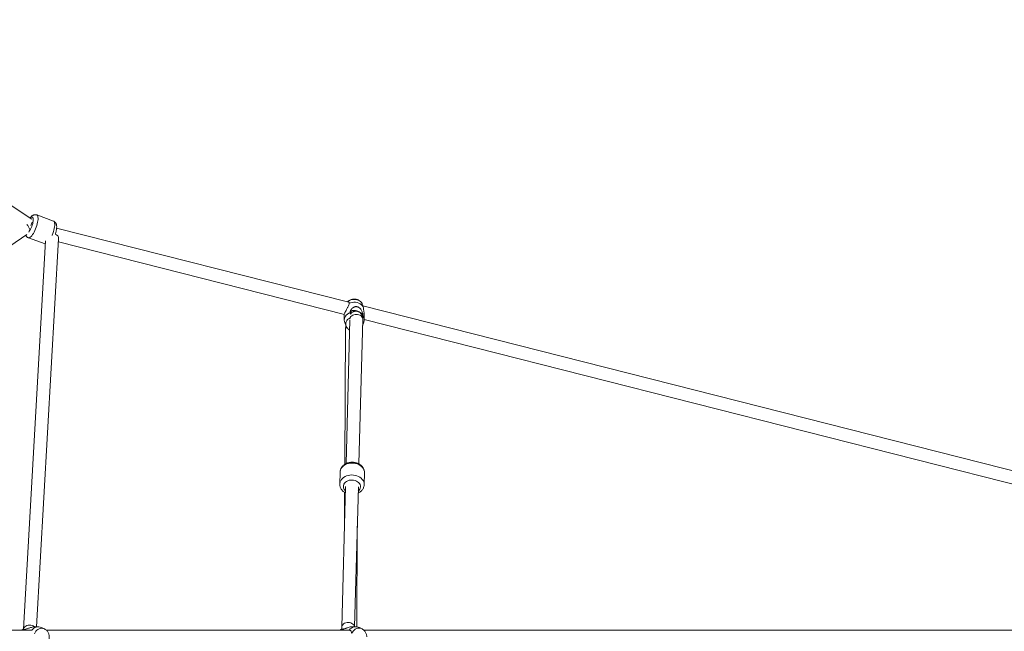
# Model space of a CAD drawing. Units: millimetres. Extents: x 12 to 282, y 7 to 203.
# Drawn here: x 100 to 109, y 147 to 152 of the extents above; entities that cross this region are included whole.
import ezdxf

# ---------------------------------------------------------------- set-up
doc = ezdxf.new("R2010")
doc.units = ezdxf.units.MM

msp = doc.modelspace()

# ---------------------------------------------------------------- linework, layer by layer
at = {"color": 7, "linetype": 'Continuous', "lineweight": 15}
for p, q in [((100.0069, 150.6371), (97.1744, 152.4939)), ((100.2088, 150.6182), (100.054, 150.6751)), ((100.2088, 150.6182), (100.054, 150.6751)), ((96.0233, 147.8351), (99.9623, 150.4919)), ((102.9592, 149.8613), (100.2384, 150.5529)), ((100.1355, 150.4331), (99.9291, 146.8177)), ((99.9758, 150.4624), (100.1306, 150.4054)), ((99.9758, 150.4624), (100.1306, 150.4054)), ((100.0505, 146.8387), (100.2569, 150.4531)), ((100.1308, 150.4057), (100.1339, 150.4046)), ((100.1308, 150.4057), (100.1339, 150.4046)), ((100.2552, 150.4248), (102.9165, 149.7483)), ((103.089, 149.83), (103.0836, 149.8435)), ((113.8197, 147.1006), (103.0895, 149.8281)), ((102.9152, 149.7413), (102.9159, 149.6957)), ((102.9204, 149.6734), (102.9335, 149.6406)), ((102.9682, 149.6994), (102.9326, 148.3587)), ((103.0526, 148.3556), (103.0883, 149.7013)), ((103.0868, 149.6434), (103.0987, 149.676)), ((103.1025, 149.6984), (103.1019, 149.744)), ((103.1025, 149.701), (113.7902, 146.9843)), ((102.9288, 149.6221), (102.9208, 148.3521)), ((102.8772, 148.2798), (102.8742, 148.169)), ((102.8772, 148.2798), (102.8742, 148.169)), ((103.1008, 148.163), (103.1037, 148.2738)), ((103.1008, 148.163), (103.1037, 148.2738)), ((102.927, 148.1463), (102.8921, 146.8346)), ((103.0123, 146.8397), (103.0469, 148.1431)), ((103.1008, 148.163), (103.1008, 148.1619)), ((102.9192, 148.0909), (102.9172, 147.7786)), ((103.0313, 146.8392), (103.0372, 147.7766)), ((100.0669, 146.8387), (100.0331, 146.8387)), ((100.1235, 146.8198), (100.0966, 146.8321)), ((103.0235, 146.8397), (102.992, 146.8397)), ((103.081, 146.8196), (103.0568, 146.8317)), ((100.0115, 146.8063), (99.6999, 146.8063)), ((99.9357, 146.8146), (99.9292, 146.807)), ((100.0071, 146.8079), (100.0114, 146.8063)), ((102.9662, 146.8063), (100.1431, 146.8063)), ((102.8963, 146.8156), (102.889, 146.807)), ((113.869, 146.8063), (103.0994, 146.8063))]:
    msp.add_line(p, q, dxfattribs=at)
at = {"color": 8, "linetype": 'Continuous', "lineweight": 15, "flags": 128}
for points in [[(100.054, 150.6751), (100.0563, 150.6739), (100.0601, 150.67)], [(100.054, 150.6751), (100.0563, 150.6739), (100.0601, 150.67)], [(100.0601, 150.67), (100.0631, 150.6638), (100.065, 150.6556), (100.0658, 150.6456), (100.0655, 150.634), (100.0642, 150.6209), (100.0618, 150.6067), (100.0584, 150.5918), (100.0541, 150.5763), (100.049, 150.5607), (100.0431, 150.5452), (100.0366, 150.5303), (100.0297, 150.5161), (100.0224, 150.5031), (100.015, 150.4915), (100.0076, 150.4815), (100.0003, 150.4734), (99.9934, 150.4673), (99.9869, 150.4634), (99.981, 150.4617), (99.9758, 150.4623), (99.9758, 150.4623)], [(100.0601, 150.67), (100.0631, 150.6638), (100.065, 150.6556), (100.0658, 150.6456), (100.0655, 150.634), (100.0642, 150.6209), (100.0618, 150.6067), (100.0584, 150.5918), (100.0541, 150.5763), (100.049, 150.5607), (100.0431, 150.5452), (100.0366, 150.5303), (100.0297, 150.5161), (100.0224, 150.5031), (100.015, 150.4915), (100.0076, 150.4815), (100.0003, 150.4734), (99.9934, 150.4673), (99.9869, 150.4634), (99.981, 150.4617), (99.9758, 150.4623), (99.9758, 150.4623)], [(100.0171, 150.6511), (100.0194, 150.6458), (100.0208, 150.6384), (100.021, 150.6293), (100.0202, 150.6186), (100.0183, 150.6068), (100.0154, 150.5941), (100.0116, 150.581), (100.0069, 150.5679), (100.0016, 150.5551), (99.9958, 150.5431), (99.9897, 150.5322), (99.9834, 150.5227), (99.9782, 150.516)], [(100.0171, 150.6511), (100.0194, 150.6458), (100.0208, 150.6384), (100.021, 150.6293), (100.0202, 150.6186), (100.0183, 150.6068), (100.0154, 150.5941), (100.0116, 150.581), (100.0069, 150.5679), (100.0016, 150.5551), (99.9958, 150.5431), (99.9897, 150.5322), (99.9834, 150.5227), (99.9782, 150.516)], [(99.994, 150.6456), (99.999, 150.6502), (100.0045, 150.6538), (100.0095, 150.6552), (100.0137, 150.6543), (100.0171, 150.6511)], [(99.994, 150.6456), (99.999, 150.6502), (100.0045, 150.6538), (100.0095, 150.6552), (100.0137, 150.6543), (100.0171, 150.6511)], [(100.215, 150.613), (100.2179, 150.6069), (100.2198, 150.5987), (100.2206, 150.5887), (100.2204, 150.577), (100.219, 150.564), (100.2166, 150.5498), (100.2133, 150.5348), (100.2089, 150.5194), (100.2038, 150.5037), (100.1979, 150.4883), (100.1965, 150.4847)], [(100.215, 150.613), (100.2179, 150.6069), (100.2198, 150.5987), (100.2206, 150.5887), (100.2204, 150.577), (100.219, 150.564), (100.2166, 150.5498), (100.2133, 150.5348), (100.2089, 150.5194), (100.2038, 150.5037), (100.1979, 150.4883), (100.1965, 150.4847)], [(100.2088, 150.6182), (100.2111, 150.617), (100.215, 150.613)], [(100.2088, 150.6182), (100.2111, 150.617), (100.215, 150.613)], [(100.1339, 150.4048), (100.1306, 150.4054), (100.1306, 150.4054)], [(100.1339, 150.4048), (100.1306, 150.4054), (100.1306, 150.4054)], [(103.0836, 149.8435), (103.0811, 149.8489), (103.0747, 149.8587), (103.0662, 149.8675), (103.0561, 149.8749), (103.0445, 149.8808), (103.0318, 149.8851), (103.0184, 149.8875), (103.0046, 149.888), (102.991, 149.8866), (102.9778, 149.8833), (102.9655, 149.8783), (102.9544, 149.8716), (102.9461, 149.8646)], [(102.9692, 149.7167), (102.9663, 149.7152), (102.9554, 149.7083), (102.9462, 149.7), (102.9388, 149.6906), (102.9335, 149.6803), (102.9304, 149.6694), (102.9297, 149.6583), (102.9313, 149.6472), (102.9336, 149.6403)], [(103.0283, 149.749), (103.0163, 149.7482), (103.0047, 149.7455), (102.9941, 149.7411), (102.9848, 149.7351), (102.9774, 149.7278), (102.9721, 149.7195), (102.969, 149.7105), (102.9687, 149.7086)], [(103.0883, 149.7013), (103.0876, 149.7092), (103.0846, 149.7183), (103.0792, 149.7267), (103.0718, 149.7342), (103.0626, 149.7404), (103.052, 149.745), (103.0404, 149.7479), (103.0283, 149.749)], [(102.8852, 148.3103), (102.8925, 148.3217), (102.9018, 148.3321), (102.9131, 148.3413), (102.9259, 148.3492), (102.9402, 148.3555), (102.9555, 148.3601), (102.9716, 148.363), (102.988, 148.364), (103.0046, 148.3631), (103.0208, 148.3605), (103.0364, 148.356), (103.0509, 148.3498), (103.0643, 148.3421), (103.076, 148.333), (103.0859, 148.3227), (103.0938, 148.3115), (103.0994, 148.2994), (103.1028, 148.2869), (103.1037, 148.2742), (103.1037, 148.2738)], [(102.8852, 148.3103), (102.8925, 148.3217), (102.9018, 148.3321), (102.9131, 148.3413), (102.9259, 148.3492), (102.9402, 148.3555), (102.9555, 148.3601), (102.9716, 148.363), (102.988, 148.364), (103.0046, 148.3631), (103.0208, 148.3605), (103.0364, 148.356), (103.0509, 148.3498), (103.0643, 148.3421), (103.076, 148.333), (103.0859, 148.3227), (103.0938, 148.3115), (103.0994, 148.2994), (103.1028, 148.2869), (103.1037, 148.2742), (103.1037, 148.2738)], [(102.8823, 148.1996), (102.8895, 148.2109), (102.8989, 148.2213), (102.9101, 148.2305), (102.923, 148.2384), (102.9372, 148.2447), (102.9526, 148.2493), (102.9686, 148.2522), (102.9851, 148.2532), (103.0016, 148.2524), (103.0178, 148.2497), (103.0334, 148.2452), (103.048, 148.2391), (103.0613, 148.2314), (103.073, 148.2223), (103.083, 148.212), (103.0908, 148.2007), (103.0965, 148.1887), (103.0999, 148.1762), (103.1008, 148.1635), (103.1008, 148.163)], [(102.8823, 148.1996), (102.8895, 148.2109), (102.8989, 148.2213), (102.9101, 148.2305), (102.923, 148.2384), (102.9372, 148.2447), (102.9526, 148.2493), (102.9686, 148.2522), (102.9851, 148.2532), (103.0016, 148.2524), (103.0178, 148.2497), (103.0334, 148.2452), (103.048, 148.2391), (103.0613, 148.2314), (103.073, 148.2223), (103.083, 148.212), (103.0908, 148.2007), (103.0965, 148.1887), (103.0999, 148.1762), (103.1008, 148.1635), (103.1008, 148.163)], [(102.9127, 148.1684), (102.919, 148.1779), (102.9273, 148.1864), (102.9375, 148.1936), (102.9491, 148.1994), (102.962, 148.2035), (102.9755, 148.2058), (102.9895, 148.2062), (103.0033, 148.2048), (103.0167, 148.2015), (103.0291, 148.1966), (103.0403, 148.19), (103.0498, 148.1821), (103.0574, 148.173), (103.0629, 148.1631), (103.0661, 148.1526), (103.0669, 148.1419), (103.0652, 148.1313), (103.0612, 148.1211), (103.0549, 148.1116), (103.0466, 148.1031), (103.0458, 148.1025)], [(102.9127, 148.1684), (102.919, 148.1779), (102.9273, 148.1864), (102.9375, 148.1936), (102.9491, 148.1994), (102.962, 148.2035), (102.9755, 148.2058), (102.9895, 148.2062), (103.0033, 148.2048), (103.0167, 148.2015), (103.0291, 148.1966), (103.0403, 148.19), (103.0498, 148.1821), (103.0574, 148.173), (103.0629, 148.1631), (103.0661, 148.1526), (103.0669, 148.1419), (103.0652, 148.1313), (103.0612, 148.1211), (103.0549, 148.1116), (103.0466, 148.1031), (103.0458, 148.1025)], [(99.9294, 146.8167), (99.9314, 146.8231), (99.9362, 146.8317), (99.9431, 146.8394), (99.9519, 146.8457), (99.9622, 146.8505), (99.9736, 146.8536), (99.9856, 146.8548), (99.9977, 146.854), (100.0095, 146.8514), (100.0204, 146.8469), (100.03, 146.8409), (100.0329, 146.8385)], [(100.1242, 146.8195), (100.1213, 146.8208), (100.1098, 146.8243), (100.098, 146.8254), (100.0862, 146.8243), (100.0747, 146.8208), (100.0639, 146.815), (100.0541, 146.8072), (100.0456, 146.7976), (100.0386, 146.7865), (100.0334, 146.7741)], [(102.9534, 146.8791), (102.9413, 146.8785), (102.9296, 146.876), (102.9189, 146.8718), (102.9095, 146.866), (102.9019, 146.8588), (102.8963, 146.8506), (102.893, 146.8416), (102.8921, 146.8346)], [(103.0113, 146.8397), (103.0088, 146.8474), (103.0037, 146.856), (102.9965, 146.8636), (102.9874, 146.8699), (102.977, 146.8747), (102.9655, 146.8778), (102.9534, 146.8791)], [(103.0818, 146.8192), (103.0764, 146.8217), (103.0646, 146.8252), (103.0525, 146.8264), (103.0404, 146.8252), (103.0287, 146.8217), (103.0176, 146.816), (103.0076, 146.8082), (102.9989, 146.7986), (102.9918, 146.7875), (102.9865, 146.7751)], [(99.9291, 146.8177), (99.9231, 146.8141), (99.9139, 146.8064)]]:
    msp.add_lwpolyline(points, dxfattribs=at)
at = {"color": 7, "linetype": 'Continuous', "lineweight": 15, "flags": 128}
for points in [[(103.0929, 149.8186), (103.0853, 149.8296), (103.0756, 149.8394), (103.0639, 149.8477), (103.0507, 149.8544), (103.0363, 149.8591), (103.0212, 149.8619), (103.0056, 149.8625), (102.9901, 149.8611), (102.9751, 149.8576), (102.961, 149.8521)], [(102.9707, 149.7658), (102.9571, 149.7595), (102.945, 149.7516), (102.9346, 149.7421), (102.9263, 149.7314), (102.9203, 149.7197), (102.9168, 149.7073), (102.9159, 149.6947), (102.9176, 149.6822), (102.9204, 149.6734)], [(103.0863, 149.7298), (103.0864, 149.7306), (103.0863, 149.7377), (103.0839, 149.7453), (103.0793, 149.753), (103.0726, 149.7605), (103.0641, 149.7675), (103.0542, 149.7738), (103.0434, 149.779), (103.0319, 149.783), (103.0204, 149.7856), (103.0092, 149.7866), (102.9989, 149.7862), (102.9898, 149.7841), (102.9823, 149.7806), (102.9768, 149.7758), (102.9735, 149.7699), (102.9724, 149.7631), (102.9724, 149.7631)], [(102.9724, 149.7631), (102.9737, 149.7558), (102.9755, 149.7513)]]:
    msp.add_lwpolyline(points, dxfattribs=at)
at = {"color": 8, "linetype": 'Continuous', "lineweight": 15}
for centre, radius, start, end in [((99.8089, 150.461), 0.1979, 23.78547, 39.5994), ((100.2102, 150.4531), 0.0467, 0.00368, 70.10984), ((103.0367, 149.6613), 0.0532, 340.37822, 16.57849), ((102.9383, 148.8682), 0.7539, 89.5635, 90.72546), ((102.9465, 148.2778), 0.0694, 152.00803, 178.31149), ((102.9435, 148.167), 0.0694, 152.00667, 178.46703), ((102.9586, 148.1453), 0.0514, 153.33256, 230.43691), ((102.9262, 146.7561), 0.0711, 119.26368, 135.00536)]:
    msp.add_arc(centre, radius, start, end, dxfattribs=at)
at = {"color": 7, "linetype": 'Continuous', "lineweight": 15}
for centre, radius, start, end in [((103.0391, 149.6976), 0.0634, 340.10331, 36.6665), ((100.0667, 146.765), 0.0735, 65.99914, 144.27035), ((103.0233, 146.7635), 0.076, 63.91536, 143.29946)]:
    msp.add_arc(centre, radius, start, end, dxfattribs=at)
msp.add_ellipse((99.9851, 150.5797), major_axis=(0.0271, 0.0539), ratio=0.222974, start_param=4.763479, end_param=5.379896, dxfattribs=at)
for points, knots in [([(100.054, 150.675), (100.0539, 150.6751), (100.051, 150.6765), (100.0447, 150.6775), (100.0359, 150.6778), (100.0275, 150.6761), (100.0196, 150.6731), (100.012, 150.6686), (100.0044, 150.6625), (99.9975, 150.6556), (99.9931, 150.6498), (99.9913, 150.6474)], [0, 0, 0, 0, 0.005449, 0.121854, 0.233194, 0.343103, 0.456087, 0.577743, 0.715699, 0.877917, 1, 1, 1, 1]), ([(100.054, 150.675), (100.0539, 150.6751), (100.051, 150.6765), (100.0447, 150.6775), (100.0359, 150.6778), (100.0275, 150.6761), (100.0196, 150.6731), (100.012, 150.6686), (100.0044, 150.6625), (99.9975, 150.6556), (99.9931, 150.6498), (99.9913, 150.6474)], [0, 0, 0, 0, 0.005449, 0.121854, 0.233194, 0.343103, 0.456087, 0.577743, 0.715699, 0.877917, 1, 1, 1, 1]), ([(100.2293, 150.6019), (100.2274, 150.6044), (100.2238, 150.6091), (100.2167, 150.6147), (100.2114, 150.617), (100.2088, 150.6181)], [0, 0, 0, 0, 0.365479, 0.69188, 1, 1, 1, 1]), ([(100.2293, 150.6019), (100.2274, 150.6044), (100.2238, 150.6091), (100.2167, 150.6147), (100.2114, 150.617), (100.2088, 150.6181)], [0, 0, 0, 0, 0.365479, 0.69188, 1, 1, 1, 1]), ([(100.2266, 150.4993), (100.2276, 150.5023), (100.2302, 150.51), (100.2335, 150.5223), (100.2364, 150.536), (100.2384, 150.5493), (100.2392, 150.5624), (100.2388, 150.5746), (100.2368, 150.5852), (100.2339, 150.5942), (100.2308, 150.5993), (100.2293, 150.6019)], [0, 0, 0, 0, 0.078973, 0.19725, 0.316899, 0.439224, 0.566321, 0.70184, 0.819123, 0.912079, 1, 1, 1, 1]), ([(100.2266, 150.4993), (100.2276, 150.5023), (100.2302, 150.51), (100.2335, 150.5223), (100.2364, 150.536), (100.2384, 150.5493), (100.2392, 150.5624), (100.2388, 150.5746), (100.2368, 150.5852), (100.2339, 150.5942), (100.2308, 150.5993), (100.2293, 150.6019)], [0, 0, 0, 0, 0.078973, 0.19725, 0.316899, 0.439224, 0.566321, 0.70184, 0.819123, 0.912079, 1, 1, 1, 1]), ([(99.9519, 150.4849), (99.9524, 150.4838), (99.954, 150.4802), (99.9581, 150.4744), (99.9645, 150.4684), (99.9706, 150.4642), (99.9747, 150.463), (99.9759, 150.4626)], [0, 0, 0, 0, 0.113126, 0.378122, 0.633914, 0.885958, 1, 1, 1, 1]), ([(99.9519, 150.4849), (99.9524, 150.4838), (99.954, 150.4802), (99.9581, 150.4744), (99.9645, 150.4684), (99.9706, 150.4642), (99.9747, 150.463), (99.9759, 150.4626)], [0, 0, 0, 0, 0.113126, 0.378122, 0.633914, 0.885958, 1, 1, 1, 1]), ([(100.2569, 150.4531), (100.257, 150.4571), (100.2572, 150.4636), (100.2561, 150.47), (100.2557, 150.4726)], [0, 0, 0, 0, 0.601147, 1, 1, 1, 1]), ([(102.9155, 149.7413), (102.9155, 149.7423), (102.9153, 149.7447), (102.9174, 149.753), (102.922, 149.7645), (102.929, 149.7788), (102.9367, 149.7928), (102.9442, 149.806), (102.9523, 149.8211), (102.9597, 149.8371), (102.9606, 149.8476), (102.961, 149.8521)], [0, 0, 0, 0, 0.066781, 0.164897, 0.263464, 0.353071, 0.480836, 0.571946, 0.665589, 0.85666, 1, 1, 1, 1]), ([(103.0832, 149.8441), (103.0829, 149.8449), (103.0813, 149.8495), (103.0766, 149.857), (103.0692, 149.8664), (103.0601, 149.8745), (103.0497, 149.8812), (103.0382, 149.8864), (103.0257, 149.89), (103.0127, 149.8916), (102.9994, 149.8914), (102.9862, 149.8892), (102.9734, 149.885), (102.9616, 149.8789), (102.952, 149.8722), (102.9472, 149.8669), (102.9453, 149.8648)], [0, 0, 0, 0, 0.016417, 0.089668, 0.163358, 0.237879, 0.313475, 0.390206, 0.46798, 0.54663, 0.626006, 0.706005, 0.786507, 0.867327, 0.948119, 1, 1, 1, 1]), ([(102.961, 149.8521), (102.9613, 149.8541), (102.9617, 149.8581), (102.9597, 149.8625), (102.9558, 149.8652), (102.9514, 149.8661), (102.9483, 149.8647), (102.9472, 149.8643)], [0, 0, 0, 0, 0.218625, 0.443684, 0.660145, 0.883385, 1, 1, 1, 1]), ([(102.9707, 149.7658), (102.9708, 149.7679), (102.971, 149.7721), (102.9729, 149.7798), (102.9767, 149.7887), (102.9829, 149.7982), (102.9908, 149.8069), (102.9992, 149.8134), (103.0077, 149.8178), (103.0152, 149.8203), (103.0226, 149.8215), (103.0298, 149.8214), (103.0372, 149.8202), (103.044, 149.8178), (103.0504, 149.8145), (103.0568, 149.8099), (103.0633, 149.8039), (103.0702, 149.7954), (103.0766, 149.7851), (103.082, 149.7732), (103.0859, 149.7613), (103.0883, 149.7509), (103.0896, 149.7422), (103.0898, 149.7377), (103.0899, 149.7355)], [0, 0, 0, 0, 0.043695, 0.08801, 0.149777, 0.213006, 0.270871, 0.330182, 0.368311, 0.40729, 0.438069, 0.469671, 0.500489, 0.532396, 0.560528, 0.589335, 0.629376, 0.670555, 0.728283, 0.787617, 0.84766, 0.909009, 0.954171, 1, 1, 1, 1]), ([(102.9759, 149.7507), (102.975, 149.7523), (102.9723, 149.7569), (102.9714, 149.7623), (102.9707, 149.7658)], [0, 0, 0, 0, 0.353672, 1, 1, 1, 1]), ([(103.0883, 149.7013), (103.0883, 149.7034), (103.0884, 149.7092), (103.0879, 149.7177), (103.0863, 149.7272), (103.0837, 149.7363), (103.0797, 149.7454), (103.0743, 149.754), (103.0673, 149.7619), (103.0589, 149.7686), (103.0495, 149.7738), (103.039, 149.7774), (103.0281, 149.7791), (103.0172, 149.7788), (103.0071, 149.7768), (102.9979, 149.7734), (102.9897, 149.769), (102.9825, 149.7636), (102.9775, 149.7591), (102.9753, 149.7563), (102.9747, 149.7557)], [0, 0, 0, 0, 0.0447819, 0.1173422, 0.1767621, 0.2347872, 0.2926062, 0.3509393, 0.4099442, 0.4695407, 0.5295466, 0.5897941, 0.6532092, 0.7131745, 0.7703328, 0.8252952, 0.8786205, 0.930994, 0.9835151, 1, 1, 1, 1]), ([(103.0888, 149.8299), (103.0889, 149.8298), (103.0892, 149.8294), (103.0904, 149.8251), (103.0921, 149.8208), (103.0929, 149.8186)], [0, 0, 0, 0, 0.261328, 0.625547, 1, 1, 1, 1]), ([(103.0929, 149.8186), (103.0932, 149.8141), (103.0937, 149.8064), (103.0959, 149.7927), (103.0981, 149.7799), (103.1001, 149.7663), (103.1017, 149.7544), (103.1016, 149.7468), (103.1016, 149.744)], [0, 0, 0, 0, 0.240967, 0.410378, 0.583799, 0.742507, 0.90518, 1, 1, 1, 1]), ([(103.0899, 149.7355), (103.0891, 149.7323), (103.0881, 149.7288), (103.0864, 149.7264), (103.0863, 149.7262)], [0, 0, 0, 0, 0.91665, 1, 1, 1, 1]), ([(102.9306, 149.6478), (102.9306, 149.6473), (102.9296, 149.6417), (102.929, 149.633), (102.9288, 149.6248), (102.9288, 149.6221)], [0, 0, 0, 0, 0.054982, 0.677519, 1, 1, 1, 1]), ([(102.9339, 149.6404), (102.9346, 149.6385), (102.9367, 149.633), (102.9421, 149.6246), (102.95, 149.6156), (102.958, 149.6088), (102.9636, 149.6056), (102.9657, 149.6044)], [0, 0, 0, 0, 0.12232, 0.364515, 0.608511, 0.855501, 1, 1, 1, 1]), ([(102.8866, 148.3159), (102.8853, 148.3132), (102.8821, 148.3065), (102.8788, 148.2952), (102.8771, 148.2856), (102.8773, 148.2804), (102.8773, 148.2796)], [0, 0, 0, 0, 0.232886, 0.586819, 0.936748, 1, 1, 1, 1]), ([(102.8866, 148.3159), (102.8853, 148.3132), (102.8821, 148.3065), (102.8788, 148.2952), (102.8771, 148.2856), (102.8773, 148.2804), (102.8773, 148.2796)], [0, 0, 0, 0, 0.232886, 0.586819, 0.936748, 1, 1, 1, 1]), ([(103.1037, 148.2737), (103.1037, 148.274), (103.1042, 148.2787), (103.1031, 148.2878), (103.1003, 148.3005), (103.0954, 148.3128), (103.0886, 148.3243), (103.08, 148.3349), (103.0698, 148.3446), (103.058, 148.353), (103.045, 148.36), (103.0309, 148.3655), (103.0159, 148.3694), (103.0005, 148.3715), (102.9848, 148.3719), (102.9692, 148.3705), (102.9539, 148.3673), (102.9393, 148.3623), (102.9256, 148.3557), (102.9131, 148.3474), (102.9021, 148.3377), (102.8931, 148.3271), (102.8887, 148.3195), (102.8866, 148.3159)], [0, 0, 0, 0, 0.003962, 0.051497, 0.098819, 0.14621, 0.193968, 0.242308, 0.291336, 0.341033, 0.39129, 0.441953, 0.492881, 0.543983, 0.595214, 0.646579, 0.698089, 0.749744, 0.801488, 0.853195, 0.904656, 0.955615, 1, 1, 1, 1]), ([(103.1037, 148.2738), (103.1037, 148.2741), (103.1042, 148.2788), (103.1031, 148.2878), (103.1003, 148.3005), (103.0954, 148.3128), (103.0886, 148.3243), (103.08, 148.3349), (103.0698, 148.3446), (103.058, 148.353), (103.045, 148.36), (103.0309, 148.3655), (103.0159, 148.3694), (103.0005, 148.3715), (102.9848, 148.3719), (102.9692, 148.3705), (102.9539, 148.3673), (102.9393, 148.3623), (102.9256, 148.3557), (102.9131, 148.3474), (102.9021, 148.3377), (102.8931, 148.3271), (102.8887, 148.3195), (102.8866, 148.3159)], [0, 0, 0, 0, 0.00352, 0.051076, 0.098418, 0.145831, 0.19361, 0.241972, 0.291021, 0.340741, 0.39102, 0.441705, 0.492656, 0.54378, 0.595034, 0.646422, 0.697955, 0.749633, 0.8014, 0.853129, 0.904613, 0.955596, 1, 1, 1, 1]), ([(102.8744, 148.1688), (102.8744, 148.1653), (102.8743, 148.1574), (102.8768, 148.1453), (102.8812, 148.1329), (102.8876, 148.1212), (102.8957, 148.1103), (102.9056, 148.1005), (102.9155, 148.0927), (102.9226, 148.0888), (102.9254, 148.0873)], [0, 0, 0, 0, 0.108004, 0.239424, 0.370826, 0.503064, 0.636801, 0.772406, 0.909912, 1, 1, 1, 1]), ([(102.8744, 148.1688), (102.8744, 148.1653), (102.8743, 148.1574), (102.8768, 148.1453), (102.8812, 148.1329), (102.8876, 148.1212), (102.8957, 148.1103), (102.9056, 148.1005), (102.9155, 148.0927), (102.9226, 148.0888), (102.9254, 148.0873)], [0, 0, 0, 0, 0.108004, 0.239424, 0.370826, 0.503064, 0.636801, 0.772406, 0.909912, 1, 1, 1, 1]), ([(103.0453, 148.084), (103.0466, 148.0846), (103.0525, 148.0872), (103.062, 148.0934), (103.0734, 148.1027), (103.0831, 148.1135), (103.0908, 148.1252), (103.0964, 148.1378), (103.0998, 148.15), (103.1004, 148.158), (103.1006, 148.1616)], [0, 0, 0, 0, 0.038311, 0.183573, 0.328304, 0.471802, 0.613374, 0.752578, 0.88938, 1, 1, 1, 1]), ([(103.0453, 148.084), (103.0466, 148.0846), (103.0525, 148.0872), (103.062, 148.0934), (103.0734, 148.1027), (103.0831, 148.1135), (103.0908, 148.1252), (103.0964, 148.1378), (103.0998, 148.15), (103.1004, 148.158), (103.1006, 148.1616)], [0, 0, 0, 0, 0.038311, 0.183573, 0.328304, 0.471802, 0.613374, 0.752578, 0.88938, 1, 1, 1, 1]), ([(99.9357, 146.8146), (99.9396, 146.8149), (99.9462, 146.8155), (99.9581, 146.819), (99.9693, 146.8229), (99.9814, 146.8272), (99.9955, 146.832), (100.0109, 146.8361), (100.0247, 146.8386), (100.031, 146.8384), (100.0331, 146.8384)], [0, 0, 0, 0, 0.1759654, 0.2996774, 0.4263174, 0.5422131, 0.6610051, 0.8149948, 0.9395093, 1, 1, 1, 1]), ([(102.8921, 146.8346), (102.8921, 146.8331), (102.892, 146.8288), (102.8918, 146.8221), (102.8918, 146.8163), (102.8918, 146.8142)], [0, 0, 0, 0, 0.2475767, 0.7335572, 1, 1, 1, 1]), ([(102.8963, 146.8156), (102.9, 146.8159), (102.9062, 146.8165), (102.9176, 146.82), (102.9285, 146.8239), (102.9403, 146.8282), (102.9542, 146.833), (102.9696, 146.8371), (102.9834, 146.8396), (102.9899, 146.8394), (102.992, 146.8393)], [0, 0, 0, 0, 0.175965, 0.299677, 0.426317, 0.542213, 0.661005, 0.814995, 0.939509, 1, 1, 1, 1]), ([(99.9269, 146.8163), (99.9245, 146.8149), (99.9196, 146.8121), (99.9156, 146.8083), (99.9135, 146.8063)], [0, 0, 0, 0, 0.494223, 1, 1, 1, 1]), ([(99.93, 146.8174), (99.9294, 146.8171), (99.9266, 146.8153), (99.9277, 146.8133), (99.9308, 146.8129), (99.934, 146.814), (99.9357, 146.8146)], [0, 0, 0, 0, 0.096871, 0.504248, 0.74869, 1, 1, 1, 1]), ([(99.9965, 146.8063), (99.9981, 146.8067), (100.0019, 146.8077), (100.0052, 146.8078), (100.0071, 146.8079)], [0, 0, 0, 0, 0.409443, 1, 1, 1, 1]), ([(100.1253, 146.6719), (100.1282, 146.6734), (100.1347, 146.6767), (100.1436, 146.684), (100.152, 146.6932), (100.1589, 146.7038), (100.1643, 146.7155), (100.1678, 146.728), (100.1694, 146.741), (100.1691, 146.7543), (100.1667, 146.7674), (100.1624, 146.78), (100.1561, 146.7917), (100.1481, 146.8022), (100.1385, 146.811), (100.1304, 146.8167), (100.1253, 146.8188), (100.1242, 146.8192)], [0, 0, 0, 0, 0.0540412, 0.1223144, 0.1911061, 0.2605623, 0.3307343, 0.4015938, 0.4730649, 0.5450554, 0.6174623, 0.6901383, 0.7629122, 0.8355484, 0.9077705, 0.9793204, 1, 1, 1, 1]), ([(102.8889, 146.8165), (102.8869, 146.8154), (102.8821, 146.8126), (102.878, 146.8087), (102.8755, 146.8063)], [0, 0, 0, 0, 0.405462, 1, 1, 1, 1]), ([(102.8918, 146.8178), (102.8915, 146.8177), (102.8888, 146.8161), (102.8896, 146.8143), (102.8919, 146.8139), (102.8948, 146.815), (102.8963, 146.8156)], [0, 0, 0, 0, 0.042858, 0.474599, 0.73366, 1, 1, 1, 1]), ([(102.9492, 146.8063), (102.9497, 146.8065), (102.9524, 146.8076), (102.957, 146.8085), (102.9606, 146.8088), (102.9624, 146.8089)], [0, 0, 0, 0, 0.091671, 0.542507, 1, 1, 1, 1]), ([(102.9624, 146.8089), (102.9652, 146.808), (102.9708, 146.8062), (102.977, 146.8011), (102.9816, 146.7943), (102.9842, 146.787), (102.9857, 146.7804), (102.9862, 146.7769), (102.9865, 146.7751)], [0, 0, 0, 0, 0.201789, 0.409517, 0.609309, 0.815358, 0.907242, 1, 1, 1, 1]), ([(103.1246, 146.7461), (103.1246, 146.7491), (103.1246, 146.7564), (103.1223, 146.7681), (103.118, 146.7807), (103.1117, 146.7923), (103.1037, 146.8028), (103.0941, 146.8116), (103.0867, 146.817), (103.0823, 146.8189), (103.0818, 146.8191)], [0, 0, 0, 0, 0.098304, 0.245845, 0.39384, 0.54197, 0.689827, 0.836951, 0.982919, 1, 1, 1, 1])]:
    msp.add_open_spline(points, degree=3, knots=knots, dxfattribs=at)

doc.saveas('drawing.dxf')
